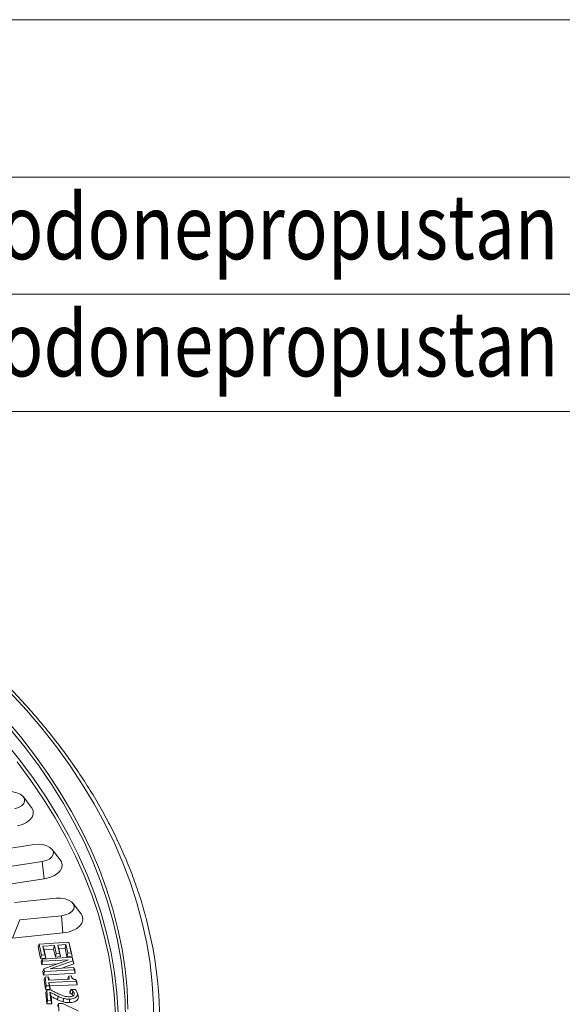
# Model space of a CAD drawing. Units: millimetres. Extents: x 1683 to 3168, y -102 to 1998.
# Drawn here: x 2462 to 2630, y 294 to 600 of the extents above; entities that cross this region are included whole.
import ezdxf

# ---------------------------------------------------------------- set-up
doc = ezdxf.new("R2010")
doc.units = ezdxf.units.MM
doc.layers.add('DUENN-18', color=254, linetype='Continuous', lineweight=0)
doc.layers.add('tekst', color=152, linetype='Continuous', lineweight=5)
doc.styles.add('ACO', font='trebuc.ttf', dxfattribs={"width": 0.8})

msp = doc.modelspace()

# ---------------------------------------------------------------- linework, layer by layer
at = {"layer": 'DUENN-18', "linetype": 'Continuous'}
for p, q in [((2465.51, 355.38), (2463.05, 358.56)), ((2466.37, 343.77), (2453.68, 341.81)), ((2474.42, 339.06), (2471.96, 342.24)), ((2456.16, 336.49), (2468.84, 338.45)), ((2468.84, 338.45), (2469.54, 333.13)), ((2454.2, 330.76), (2469.54, 333.13)), ((2473.19, 327.12), (2460.26, 325.8)), ((2480.84, 322.35), (2478.38, 325.53)), ((2461.92, 320.37), (2474.85, 321.69)), ((2474.85, 321.69), (2475.32, 316.34)), ((2461.92, 320.37), (2459.68, 314.75)), ((2459.68, 314.75), (2475.32, 316.34)), ((2467.59, 312.06), (2467.93, 312.82)), ((2468.4, 308.37), (2467.59, 312.06)), ((2467.93, 312.82), (2477.13, 313.49)), ((2468.66, 309.48), (2467.93, 312.82)), ((2472.68, 312.47), (2469.12, 312.21)), ((2469.12, 312.21), (2469.7, 309.56)), ((2469.45, 311.15), (2469.12, 312.21)), ((2472.42, 311.36), (2472.68, 312.47)), ((2473.22, 309.99), (2472.68, 312.47)), ((2476.24, 312.73), (2473.72, 312.55)), ((2473.72, 312.55), (2474.26, 310.06)), ((2474.05, 311.48), (2473.72, 312.55)), ((2475.98, 311.62), (2474.05, 311.48)), ((2474.05, 311.48), (2474.59, 309)), ((2475.98, 311.62), (2476.24, 312.73)), ((2476.56, 308.97), (2475.98, 311.62)), ((2476.82, 310.08), (2476.24, 312.73)), ((2477.13, 313.49), (2477.86, 310.15)), ((2477.39, 312.77), (2477.13, 313.49)), ((2477.39, 312.77), (2478.19, 309.09)), ((2468.4, 308.37), (2468.66, 309.48)), ((2470.03, 308.49), (2468.4, 308.37)), ((2469.7, 309.56), (2468.66, 309.48)), ((2468.89, 308.25), (2478.16, 308.79)), ((2472.42, 311.36), (2469.45, 311.15)), ((2469.45, 311.15), (2470.03, 308.49)), ((2470.03, 308.49), (2469.7, 309.56)), ((2472.96, 308.88), (2472.42, 311.36)), ((2472.96, 308.88), (2473.22, 309.99)), ((2474.59, 309), (2472.96, 308.88)), ((2474.26, 310.06), (2473.22, 309.99)), ((2474.59, 309), (2474.26, 310.06)), ((2476.56, 308.97), (2476.82, 310.08)), ((2478.19, 309.09), (2476.56, 308.97)), ((2477.86, 310.15), (2476.82, 310.08)), ((2478.19, 309.09), (2477.86, 310.15)), ((2478.16, 308.79), (2478.34, 307.74)), ((2478.43, 308.06), (2478.16, 308.79)), ((2468.56, 307.49), (2468.89, 308.25)), ((2468.74, 306.45), (2468.56, 307.49)), ((2468.74, 306.45), (2469.01, 307.55)), ((2473.48, 306.72), (2468.74, 306.45)), ((2469.01, 307.55), (2468.89, 308.25)), ((2477, 308.01), (2469.01, 307.55)), ((2469.41, 305.22), (2477, 308.01)), ((2478.34, 307.74), (2471.36, 305.2)), ((2471.36, 305.2), (2478.7, 305.63)), ((2478.66, 306.74), (2475.02, 305.41)), ((2478.66, 306.74), (2478.34, 307.74)), ((2478.43, 308.06), (2478.66, 306.74)), ((2478.7, 305.63), (2478.82, 304.92)), ((2478.97, 304.9), (2478.7, 305.63)), ((2469.09, 304.4), (2469.41, 305.22)), ((2469.28, 303.29), (2469.09, 304.4)), ((2469.28, 303.29), (2469.55, 304.39)), ((2479.15, 303.85), (2469.28, 303.29)), ((2469.55, 304.39), (2469.41, 305.22)), ((2469.48, 301.9), (2469.8, 302.65)), ((2478.82, 304.92), (2469.55, 304.39)), ((2469.8, 302.65), (2470.74, 302.69)), ((2470.14, 299.95), (2469.8, 302.65)), ((2470.74, 302.69), (2470.86, 301.7)), ((2471.01, 301.96), (2470.74, 302.69)), ((2476.8, 302.21), (2477.12, 302.96)), ((2477.12, 302.96), (2477.9, 302.99)), ((2477.25, 301.97), (2477.12, 302.96)), ((2479.15, 303.85), (2478.82, 304.92)), ((2478.97, 304.9), (2479.15, 303.85)), ((2469.87, 298.85), (2469.48, 301.9)), ((2469.87, 298.85), (2470.14, 299.95)), ((2471.08, 299.99), (2470.14, 299.95)), ((2470.86, 301.7), (2477.25, 301.97)), ((2479.36, 301.34), (2470.95, 300.98)), ((2470.95, 300.98), (2471.08, 299.99)), ((2471.27, 299.91), (2470.95, 300.98)), ((2471.01, 301.96), (2471.05, 301.71)), ((2471.4, 298.92), (2471.08, 299.99)), ((2479.69, 300.26), (2471.27, 299.91)), ((2471.27, 299.91), (2471.4, 298.92)), ((2476.83, 301.96), (2476.8, 302.21)), ((2479.29, 301.92), (2479.36, 301.34)), ((2479.57, 301.17), (2479.29, 301.92)), ((2479.69, 300.26), (2479.36, 301.34)), ((2479.57, 301.17), (2479.69, 300.26)), ((2471.4, 298.92), (2469.87, 298.85)), ((2469.97, 297.9), (2470.29, 298.65)), ((2470.28, 294.34), (2469.97, 297.9)), ((2470.29, 298.65), (2471.48, 298.68)), ((2470.57, 295.43), (2470.29, 298.65)), ((2471.3, 298.01), (2471.52, 295.46)), ((2471.64, 296.67), (2471.84, 294.38)), ((2473.65, 295.64), (2473.84, 296.69)), ((2477.46, 298.03), (2477.77, 298.78)), ((2477.48, 297.75), (2477.46, 298.03)), ((2477.77, 298.78), (2479.11, 298.82)), ((2477.78, 298.74), (2477.77, 298.78)), ((2478.17, 297.25), (2478.43, 298.24)), ((2480.02, 296.94), (2480.1, 296.57)), ((2470.28, 294.34), (2470.57, 295.43)), ((2471.84, 294.38), (2470.28, 294.34)), ((2471.52, 295.46), (2470.57, 295.43)), ((2471.84, 294.38), (2471.52, 295.46)), ((2473.59, 293.68), (2473.9, 294.43)), ((2473.9, 294.43), (2475.18, 294.45)), ((2474.01, 292.08), (2473.9, 294.43)), ((2475.18, 294.45), (2480.03, 292.14))]:
    msp.add_line(p, q, dxfattribs=at)
at = {"layer": 'DUENN-18', "linetype": 'Continuous', "flags": 128}
for points in [[(2503.4, 287.97), (2503.36, 294.29), (2502.99, 300.6), (2502.29, 306.91), (2501.26, 313.2), (2499.91, 319.47), (2498.23, 325.71), (2496.23, 331.92), (2493.9, 338.09), (2491.25, 344.23), (2488.29, 350.31), (2485.01, 356.33), (2481.42, 362.3), (2477.51, 368.21), (2473.31, 374.04), (2468.8, 379.8), (2463.99, 385.47), (2458.89, 391.06)], [(2457.41, 382.84), (2462.13, 377.23), (2466.55, 371.53), (2470.66, 365.76), (2474.48, 359.92), (2477.98, 354.02), (2481.17, 348.06), (2484.05, 342.04), (2486.61, 335.98), (2488.85, 329.87), (2490.77, 323.73), (2492.36, 317.56), (2493.63, 311.36), (2494.57, 305.15), (2495.18, 298.92), (2495.47, 292.68)], [(2494.68, 289.18), (2494.56, 295.4), (2494.11, 301.63), (2493.33, 307.84), (2492.23, 314.03), (2490.8, 320.2), (2489.05, 326.34), (2486.98, 332.45), (2484.58, 338.52), (2481.87, 344.55), (2478.84, 350.52), (2475.5, 356.44), (2471.85, 362.3), (2467.9, 368.1), (2463.64, 373.82), (2459.08, 379.46)], [(2457.39, 375.57), (2461.92, 369.93), (2466.16, 364.21), (2470.09, 358.42), (2473.71, 352.56), (2477.03, 346.65), (2480.03, 340.68), (2482.71, 334.65), (2485.07, 328.59), (2487.11, 322.48), (2488.83, 316.34), (2490.22, 310.18), (2491.29, 303.99), (2492.03, 297.78), (2492.44, 291.57)], [(2491.63, 291.18), (2491.22, 297.38), (2490.48, 303.57), (2489.42, 309.74), (2488.03, 315.89), (2486.32, 322.02), (2484.28, 328.11), (2481.92, 334.16), (2479.25, 340.17), (2476.25, 346.13), (2472.95, 352.03), (2469.33, 357.88), (2465.41, 363.65), (2461.18, 369.36)], [(2460.32, 354.84), (2461.52, 355.21), (2462.49, 355.77), (2463.15, 356.45), (2463.45, 357.22), (2463.36, 358), (2462.9, 358.74), (2462.09, 359.37), (2461.01, 359.84), (2459.74, 360.12), (2458.39, 360.19), (2457.06, 360.02)], [(2461.25, 349.57), (2462.74, 350), (2464.04, 350.61), (2465.06, 351.37), (2465.77, 352.25), (2466.12, 353.19), (2466.1, 354.16), (2465.71, 355.1), (2465.51, 355.38)], [(2468.84, 338.45), (2470.09, 338.76), (2471.14, 339.26), (2471.9, 339.91), (2472.31, 340.66), (2472.35, 341.44), (2471.99, 342.2), (2471.29, 342.87), (2470.28, 343.4), (2469.06, 343.74), (2467.72, 343.87), (2466.37, 343.77)], [(2469.54, 333.13), (2471.1, 333.49), (2472.48, 334.03), (2473.62, 334.74), (2474.45, 335.58), (2474.95, 336.5), (2475.07, 337.46), (2474.82, 338.42), (2474.42, 339.06)], [(2474.85, 321.69), (2476.14, 321.93), (2477.26, 322.38), (2478.12, 322.99), (2478.64, 323.71), (2478.79, 324.49), (2478.56, 325.26), (2477.95, 325.97), (2477.03, 326.54), (2475.87, 326.95), (2474.55, 327.14), (2473.19, 327.12)], [(2475.32, 316.34), (2476.92, 316.62), (2478.38, 317.09), (2479.62, 317.74), (2480.58, 318.53), (2481.21, 319.42), (2481.48, 320.38), (2481.38, 321.34), (2480.91, 322.27), (2480.84, 322.35)], [(2478.18, 302.26), (2478.04, 302.63), (2477.9, 302.99)], [(2477.48, 297.75), (2477.63, 298.25), (2477.78, 298.74)], [(2480.02, 296.94), (2479.87, 297.38), (2479.73, 297.83)], [(2480.1, 296.57), (2480.01, 296.84), (2479.92, 297.11), (2479.8, 297.47)], [(2475.36, 294.96), (2475.4, 295.29), (2475.44, 295.61), (2475.49, 296.03)], [(2477.39, 294.73), (2477.39, 295.06), (2477.38, 295.38), (2477.38, 295.82)]]:
    msp.add_lwpolyline(points, dxfattribs=at)
at = {"layer": 'DUENN-18', "linetype": 'Continuous'}
msp.add_arc((2381.95, 288.9), 123.33, 350.7827, 15.0476, dxfattribs=at)
for points, knots in [([(2500.99, 321.18), (2500.86, 321.67), (2500.25, 324.16), (2498.84, 328.6), (2496.77, 334.51), (2494.38, 340.38), (2491.72, 346.21), (2488.76, 351.99), (2485.53, 357.72), (2482.01, 363.4), (2478.22, 369.01), (2474.15, 374.56), (2469.82, 380.04), (2465.21, 385.45), (2460.34, 390.78), (2455.22, 396.02), (2449.83, 401.18), (2444.2, 406.25), (2438.32, 411.22), (2432.2, 416.1), (2425.84, 420.87), (2419.25, 425.53), (2412.44, 430.08), (2405.41, 434.52), (2398.16, 438.83), (2390.7, 443.03), (2383.04, 447.1), (2375.19, 451.05), (2367.14, 454.86), (2358.91, 458.54), (2350.51, 462.08), (2341.93, 465.48), (2333.19, 468.74), (2324.3, 471.85), (2315.26, 474.82), (2306.07, 477.63), (2296.75, 480.3), (2287.31, 482.8), (2277.75, 485.16), (2268.07, 487.35), (2258.29, 489.39), (2248.42, 491.26), (2238.46, 492.97), (2228.41, 494.51), (2218.3, 495.89), (2208.12, 497.11), (2197.89, 498.15), (2187.61, 499.03), (2177.3, 499.74), (2166.95, 500.28), (2156.58, 500.64), (2146.19, 500.84), (2135.8, 500.87), (2125.42, 500.72), (2115.04, 500.41), (2104.69, 499.93), (2094.36, 499.27), (2084.07, 498.45), (2073.82, 497.45), (2063.62, 496.29), (2053.49, 494.97), (2043.43, 493.47), (2033.44, 491.82), (2023.54, 489.99), (2013.73, 488.01), (2004.02, 485.87), (1994.42, 483.56), (1984.94, 481.1), (1975.58, 478.49), (1966.35, 475.72), (1957.26, 472.8), (1948.32, 469.74), (1939.53, 466.52), (1930.9, 463.17), (1922.45, 459.67), (1914.16, 456.03), (1906.06, 452.26), (1898.14, 448.36), (1890.42, 444.33), (1882.9, 440.17), (1875.58, 435.89), (1868.48, 431.49), (1861.59, 426.97), (1854.93, 422.35), (1848.5, 417.61), (1842.3, 412.77), (1836.35, 407.82), (1830.63, 402.78), (1825.17, 397.65), (1819.96, 392.43), (1815.01, 387.12), (1810.32, 381.74), (1805.89, 376.28), (1801.74, 370.74), (1797.86, 365.14), (1794.25, 359.48), (1790.93, 353.76), (1787.89, 347.99), (1785.13, 342.17), (1782.66, 336.31), (1780.48, 330.41), (1778.73, 325.02), (1777.84, 321.59), (1777.47, 320.15)], [0, 0, 0, 0, 0.002484, 0.012448, 0.022415, 0.032386, 0.042361, 0.05234, 0.062323, 0.07231, 0.0823, 0.092294, 0.102291, 0.112291, 0.122293, 0.132297, 0.142303, 0.15231, 0.162318, 0.172328, 0.182337, 0.192348, 0.202358, 0.212369, 0.22238, 0.23239, 0.242401, 0.252411, 0.262421, 0.272431, 0.28244, 0.292449, 0.302458, 0.312466, 0.322474, 0.332481, 0.342488, 0.352495, 0.362502, 0.372508, 0.382514, 0.392519, 0.402525, 0.41253, 0.422535, 0.43254, 0.442544, 0.452549, 0.462553, 0.472557, 0.482561, 0.492565, 0.50257, 0.512574, 0.522578, 0.532582, 0.542586, 0.55259, 0.562595, 0.5726, 0.582604, 0.592609, 0.602614, 0.61262, 0.622625, 0.632631, 0.642638, 0.652644, 0.662651, 0.672658, 0.682666, 0.692674, 0.702682, 0.712691, 0.7227, 0.73271, 0.74272, 0.75273, 0.762741, 0.772752, 0.782764, 0.792775, 0.802787, 0.812799, 0.822811, 0.832823, 0.842834, 0.852844, 0.862854, 0.872863, 0.882871, 0.892877, 0.902881, 0.912883, 0.922882, 0.932879, 0.942872, 0.952861, 0.962847, 0.972828, 0.982806, 0.992779, 1, 1, 1, 1]), ([(2477.9, 302.99), (2477.94, 302.8), (2477.98, 302.53), (2478.2, 302.22), (2478.42, 302.06), (2478.73, 301.96), (2479.03, 301.92), (2479.24, 301.92), (2479.29, 301.92)], [0, 0, 0, 0, 0.383619, 0.535861, 0.651986, 0.768302, 0.941307, 1, 1, 1, 1]), ([(2473.84, 296.69), (2473.48, 296.86), (2472.87, 297.16), (2472.04, 297.61), (2471.55, 297.87), (2471.3, 298.01)], [0, 0, 0, 0, 0.408232, 0.704099, 1, 1, 1, 1]), ([(2471.64, 296.67), (2471.58, 296.89), (2471.47, 297.34), (2471.36, 297.78), (2471.3, 298.01)], [0, 0, 0, 0, 0.4999981, 1, 1, 1, 1]), ([(2471.48, 298.68), (2471.82, 298.5), (2472.39, 298.21), (2473.18, 297.81), (2473.64, 297.59), (2473.87, 297.49)], [0, 0, 0, 0, 0.439558, 0.719646, 1, 1, 1, 1]), ([(2473.65, 295.64), (2473.3, 295.81), (2472.62, 296.14), (2471.96, 296.49), (2471.64, 296.67)], [0, 0, 0, 0, 0.499584, 1, 1, 1, 1]), ([(2475.49, 296.03), (2475.29, 296.1), (2474.89, 296.22), (2474.35, 296.45), (2474.01, 296.61), (2473.84, 296.69)], [0, 0, 0, 0, 0.346162, 0.672547, 1, 1, 1, 1]), ([(2473.87, 297.49), (2474.24, 297.33), (2475.06, 296.97), (2476.24, 296.57), (2477.09, 296.56), (2477.35, 296.55)], [0, 0, 0, 0, 0.356079, 0.798347, 1, 1, 1, 1]), ([(2477.35, 296.55), (2477.47, 296.56), (2477.78, 296.58), (2478.2, 296.67), (2478.43, 296.8), (2478.52, 296.85)], [0, 0, 0, 0, 0.284275, 0.716627, 1, 1, 1, 1]), ([(2479.8, 297.47), (2479.8, 297.25), (2479.78, 296.87), (2479.39, 296.38), (2478.83, 296.06), (2478.13, 295.86), (2477.63, 295.83), (2477.38, 295.82)], [0, 0, 0, 0, 0.271902, 0.458234, 0.64513, 0.824559, 1, 1, 1, 1]), ([(2480.1, 296.57), (2480.09, 296.29), (2480.07, 295.85), (2479.56, 295.3), (2478.91, 294.96), (2478.15, 294.77), (2477.63, 294.74), (2477.39, 294.73)], [0, 0, 0, 0, 0.299627, 0.483538, 0.667626, 0.849919, 1, 1, 1, 1]), ([(2478.17, 297.25), (2478.12, 297.29), (2478.03, 297.38), (2477.86, 297.51), (2477.68, 297.63), (2477.55, 297.71), (2477.48, 297.75)], [0, 0, 0, 0, 0.24195, 0.484138, 0.741907, 1, 1, 1, 1]), ([(2478.43, 298.24), (2478.38, 298.29), (2478.29, 298.38), (2478.08, 298.55), (2477.9, 298.66), (2477.78, 298.74)], [0, 0, 0, 0, 0.250816, 0.501862, 1, 1, 1, 1]), ([(2478.47, 296.82), (2478.44, 296.87), (2478.37, 297.02), (2478.25, 297.15), (2478.17, 297.25)], [0, 0, 0, 0, 0.3231703, 1, 1, 1, 1]), ([(2478.84, 297.5), (2478.83, 297.57), (2478.81, 297.7), (2478.68, 297.95), (2478.53, 298.13), (2478.43, 298.24)], [0, 0, 0, 0, 0.252466, 0.505554, 1, 1, 1, 1]), ([(2478.52, 296.85), (2478.61, 296.93), (2478.77, 297.07), (2478.84, 297.31), (2478.84, 297.44), (2478.84, 297.5)], [0, 0, 0, 0, 0.435319, 0.71313, 1, 1, 1, 1]), ([(2478.69, 297.03), (2478.69, 297.04), (2478.74, 297.19), (2478.79, 297.35), (2478.84, 297.5)], [0, 0, 0, 0, 0.014697, 1, 1, 1, 1]), ([(2479.11, 298.82), (2479.21, 298.7), (2479.42, 298.45), (2479.68, 298.01), (2479.76, 297.67), (2479.8, 297.47)], [0, 0, 0, 0, 0.285883, 0.571326, 1, 1, 1, 1]), ([(2475.36, 294.96), (2475.15, 295.03), (2474.75, 295.15), (2474.18, 295.39), (2473.83, 295.56), (2473.65, 295.64)], [0, 0, 0, 0, 0.335008, 0.666901, 1, 1, 1, 1]), ([(2477.39, 294.73), (2477.16, 294.73), (2476.7, 294.73), (2476.01, 294.8), (2475.58, 294.91), (2475.36, 294.96)], [0, 0, 0, 0, 0.332577, 0.661024, 1, 1, 1, 1]), ([(2477.38, 295.82), (2477.14, 295.82), (2476.71, 295.81), (2476.07, 295.89), (2475.69, 295.99), (2475.49, 296.03)], [0, 0, 0, 0, 0.3593, 0.674983, 1, 1, 1, 1])]:
    msp.add_open_spline(points, degree=3, knots=knots, dxfattribs=at)
at = {"layer": 'tekst'}
for points in [[(2417.04, 599.56), (2633.14, 599.56), (2633.14, 550.72), (2417.04, 550.72)], [(2417.04, 550.72), (2633.14, 550.72), (2633.14, 514.4), (2417.04, 514.4)], [(2417.04, 514.4), (2633.14, 514.4), (2633.14, 478.07), (2417.04, 478.07)]]:
    msp.add_lwpolyline(points, close=True, dxfattribs=at)

# ---------------------------------------------------------------- texts
at = {"layer": 'tekst', "style": 'ACO', "width": 0.8}
for p in [(2444.48, 525.27), (2444.48, 488.95)]:
    msp.add_text('vodonepropustan', height=20.16, dxfattribs=at).set_placement(p)

doc.saveas('drawing.dxf')
